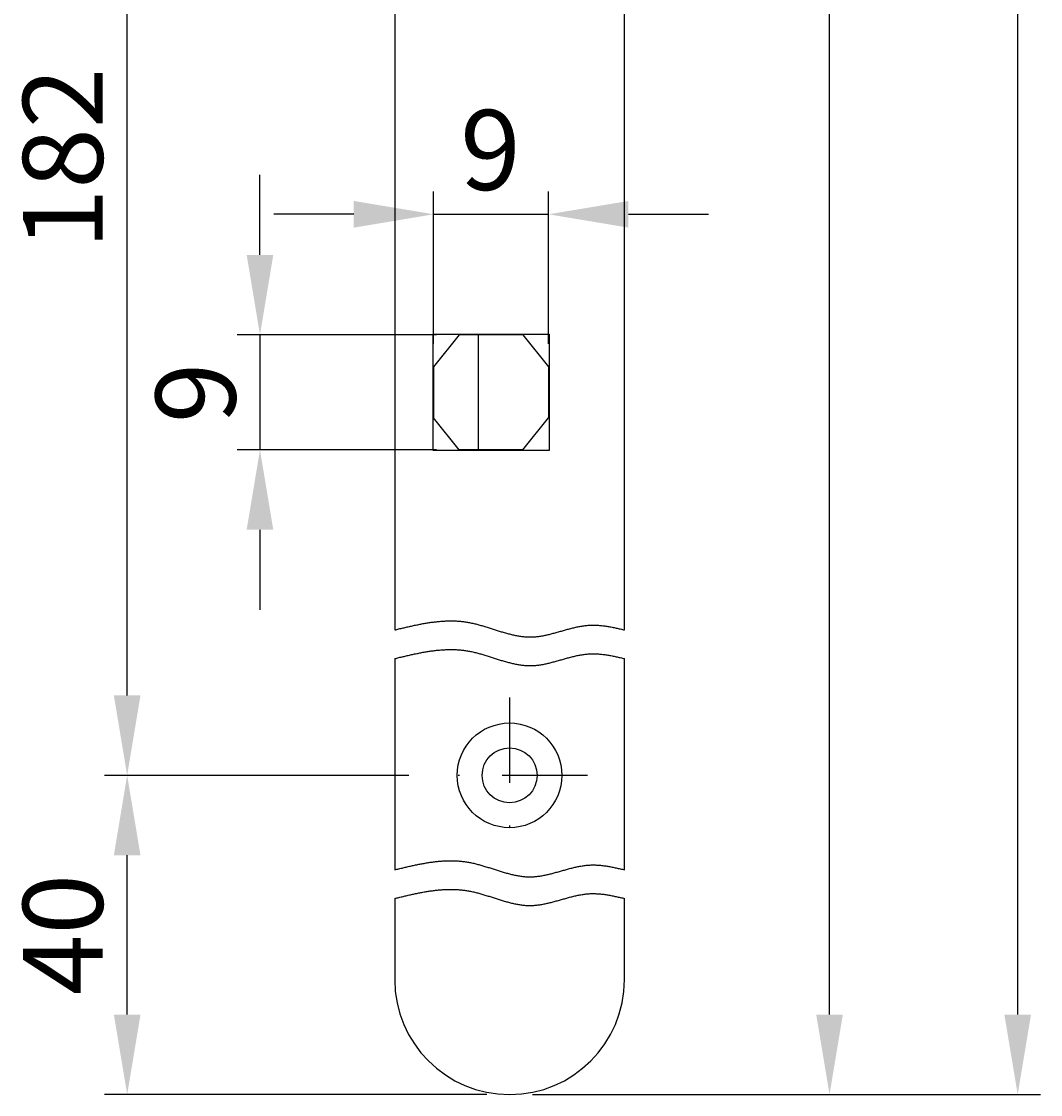
# Model space of a CAD drawing. Extents: x 388 to 662, y 58 to 715.
# Drawn here: x 587 to 662, y 171 to 251 of the extents above; entities that cross this region are included whole.
import ezdxf

# ---------------------------------------------------------------- set-up
doc = ezdxf.new("R2010")
doc.units = 0
doc.header["$MEASUREMENT"] = 0
doc.linetypes.add('STRICHPUNKT2', pattern=[12.7, 6.35, -3.175, 0, -3.175])
doc.layers.get('DEFPOINTS').update_dxf_attribs({"linetype": 'CONTINUOUS'})
for name, color, linetype in [('ACHSEN', 1, 'STRICHPUNKT2'), ('BEMASSUNG', 2, 'CONTINUOUS'), ('UMRISS02', 1, 'CONTINUOUS'), ('UMRISS03', 3, 'CONTINUOUS'), ('UMRISS05', 4, 'CONTINUOUS'), ('UMRISS07', 6, 'CONTINUOUS')]:
    doc.layers.add(name, color=color, linetype=linetype)
doc.styles.add('ARIAL-STANDARD', font='txt')
doc.dimstyles.get("Standard").update_dxf_attribs({"dimtxt": 0.18, "dimasz": 0.18, "dimexe": 0.18, "dimexo": 0.0625, "dimgap": 0.09, "dimtad": 0, "dimtih": 1, "dimtoh": 1, "dimdec": 4, "dimzin": 0, "dimdsep": 46, "dimtxsty": 'STANDARD', "dimcen": 0.09, "dimadec": 0, "dimazin": 0, "dimtfac": 1, "dimtdec": 4, "dimtofl": 0, "dimtmove": 0, "dimatfit": 3, "dimfxl": 1, "dimtolj": 1, "dimtzin": 0, "dimarcsym": 0})

# ---------------------------------------------------------------- blocks, each defined once
blk = doc.blocks.new('*D53')
at = {"layer": 'BEMASSUNG'}
for p, q in [((615.4, 287.508), (592.731, 287.508)), ((594.431, 200.833), (594.431, 281.558))]:
    blk.add_line(p, q, dxfattribs=at)
for points in [[(593.439, 281.558), (595.422, 281.558), (594.431, 287.508)], [(593.439, 200.833), (595.422, 200.833), (594.431, 194.883)]]:
    blk.add_solid(points, dxfattribs=at)
at = {"layer": 'DEFPOINTS', "color": 0}
for p in [(594.431, 287.508), (617.1, 287.508), (617.1, 194.883)]:
    blk.add_point(p, dxfattribs=at)
at = {"layer": 'UMRISS07', "color": 3, "style": 'ARIAL-STANDARD'}
blk.add_text('182', height=5.95, rotation=90, dxfattribs=at).set_placement((592.617, 234.028))
blk = doc.blocks.new('*D50')
at = {"layer": 'BEMASSUNG'}
for p, q in [((604.314, 233.608), (604.314, 239.558)), ((617.443, 227.658), (602.614, 227.658)), ((604.314, 227.658), (604.314, 219.108)), ((617.443, 219.108), (602.614, 219.108)), ((604.314, 213.158), (604.314, 207.208))]:
    blk.add_line(p, q, dxfattribs=at)
for points in [[(603.322, 233.608), (605.305, 233.608), (604.314, 227.658)], [(603.322, 213.158), (605.305, 213.158), (604.314, 219.108)]]:
    blk.add_solid(points, dxfattribs=at)
at = {"layer": 'DEFPOINTS', "color": 0}
for p in [(619.143, 227.658), (604.314, 219.108), (619.143, 219.108)]:
    blk.add_point(p, dxfattribs=at)
at = {"layer": 'UMRISS07', "color": 3, "style": 'ARIAL-STANDARD'}
blk.add_text('9', height=5.95, rotation=90, dxfattribs=at).set_placement((602.5, 221.082))
blk = doc.blocks.new('*D49')
at = {"layer": 'BEMASSUNG'}
for p, q in [((617.243, 226.983), (617.243, 238.328)), ((625.793, 226.983), (625.793, 238.328)), ((611.293, 236.628), (605.343, 236.628)), ((617.243, 236.628), (625.793, 236.628)), ((631.743, 236.628), (637.693, 236.628))]:
    blk.add_line(p, q, dxfattribs=at)
for points in [[(611.293, 237.62), (611.293, 235.636), (617.243, 236.628)], [(631.743, 237.62), (631.743, 235.636), (625.793, 236.628)]]:
    blk.add_solid(points, dxfattribs=at)
at = {"layer": 'DEFPOINTS', "color": 0}
for p in [(625.793, 236.628), (617.243, 225.283), (625.793, 225.283)]:
    blk.add_point(p, dxfattribs=at)
at = {"layer": 'UMRISS07', "color": 3, "style": 'ARIAL-STANDARD'}
blk.add_text('9', height=5.95, dxfattribs=at).set_placement((619.217, 238.442))
blk = doc.blocks.new('*D41')
at = {"layer": 'BEMASSUNG'}
for p, q in [((626.21, 715.483), (662.415, 715.483)), ((660.715, 177.083), (660.715, 709.533)), ((626.21, 171.133), (662.415, 171.133))]:
    blk.add_line(p, q, dxfattribs=at)
for points in [[(659.723, 709.533), (661.707, 709.533), (660.715, 715.483)], [(659.723, 177.083), (661.707, 177.083), (660.715, 171.133)]]:
    blk.add_solid(points, dxfattribs=at)
at = {"layer": 'DEFPOINTS', "color": 0}
for p in [(624.51, 715.483), (660.715, 715.483), (624.51, 171.133)]:
    blk.add_point(p, dxfattribs=at)
at = {"layer": 'UMRISS07', "color": 3, "style": 'ARIAL-STANDARD'}
blk.add_text('Rundstulp 1788', height=5.95, rotation=90, dxfattribs=at).set_placement((657.351, 414.049))
blk = doc.blocks.new('*D39')
at = {"layer": 'BEMASSUNG'}
for p, q in [((637.685, 470.858), (648.407, 470.858)), ((646.707, 177.083), (646.707, 464.908)), ((624.595, 171.133), (648.407, 171.133))]:
    blk.add_line(p, q, dxfattribs=at)
for points in [[(645.715, 464.908), (647.698, 464.908), (646.707, 470.858)], [(645.715, 177.083), (647.698, 177.083), (646.707, 171.133)]]:
    blk.add_solid(points, dxfattribs=at)
at = {"layer": 'DEFPOINTS', "color": 0}
for p in [(635.985, 470.858), (646.707, 470.858), (622.895, 171.133)]:
    blk.add_point(p, dxfattribs=at)
at = {"layer": 'UMRISS07', "color": 3, "style": 'ARIAL-STANDARD'}
blk.add_text('922', height=5.95, rotation=90, dxfattribs=at).set_placement((644.893, 314.108))
blk = doc.blocks.new('*D52')
at = {"layer": 'BEMASSUNG'}
for p, q in [((615.4, 194.883), (592.731, 194.883)), ((594.431, 177.083), (594.431, 188.933)), ((621.195, 171.133), (592.731, 171.133))]:
    blk.add_line(p, q, dxfattribs=at)
for points in [[(593.439, 188.933), (595.422, 188.933), (594.431, 194.883)], [(593.439, 177.083), (595.422, 177.083), (594.431, 171.133)]]:
    blk.add_solid(points, dxfattribs=at)
at = {"layer": 'DEFPOINTS', "color": 0}
for p in [(594.431, 194.883), (617.1, 194.883), (622.895, 171.133)]:
    blk.add_point(p, dxfattribs=at)
at = {"layer": 'UMRISS07', "color": 3, "style": 'ARIAL-STANDARD'}
blk.add_text('40', height=5.95, rotation=90, dxfattribs=at).set_placement((592.617, 178.531))

msp = doc.modelspace()

# ---------------------------------------------------------------- linework, layer by layer
at = {"layer": 'ACHSEN'}
for p, q in [((622.8954, 200.67817), (622.8954, 189.08817)), ((628.6904, 194.88317), (617.1004, 194.88317))]:
    msp.add_line(p, q, dxfattribs=at)
at = {"layer": 'UMRISS02'}
for points in [[(614.345, 205.703, 0), (614.423, 205.722, 0), (614.501, 205.74, 0), (614.579, 205.759, 0), (614.657, 205.778, 0), (614.735, 205.797, 0), (614.813, 205.815, 0), (614.891, 205.834, 0), (614.969, 205.852, 0), (615.047, 205.871, 0), (615.124, 205.889, 0), (615.202, 205.907, 0), (615.28, 205.925, 0), (615.358, 205.943, 0), (615.436, 205.961, 0), (615.514, 205.978, 0), (615.592, 205.995, 0), (615.67, 206.012, 0), (615.747, 206.029, 0), (615.825, 206.046, 0), (615.903, 206.062, 0), (615.981, 206.078, 0), (616.059, 206.094, 0), (616.136, 206.11, 0), (616.214, 206.125, 0), (616.292, 206.14, 0), (616.37, 206.154, 0), (616.447, 206.169, 0), (616.525, 206.183, 0), (616.603, 206.196, 0), (616.68, 206.209, 0), (616.758, 206.222, 0), (616.836, 206.234, 0), (616.913, 206.246, 0), (616.991, 206.258, 0), (617.068, 206.269, 0), (617.146, 206.28, 0), (617.223, 206.29, 0), (617.301, 206.3, 0), (617.378, 206.309, 0), (617.456, 206.317, 0), (617.533, 206.326, 0), (617.611, 206.333, 0), (617.688, 206.34, 0), (617.766, 206.347, 0), (617.843, 206.353, 0), (617.92, 206.358, 0), (617.998, 206.363, 0), (618.075, 206.367, 0), (618.152, 206.371, 0), (618.229, 206.373, 0), (618.306, 206.376, 0), (618.384, 206.377, 0), (618.461, 206.378, 0), (618.538, 206.378, 0), (618.615, 206.378, 0), (618.692, 206.377, 0), (618.769, 206.375, 0), (618.846, 206.372, 0), (618.923, 206.369, 0), (619, 206.364, 0), (619.077, 206.359, 0), (619.153, 206.354, 0), (619.23, 206.347, 0), (619.307, 206.34, 0), (619.384, 206.331, 0), (619.46, 206.322, 0), (619.537, 206.312, 0), (619.614, 206.302, 0), (619.69, 206.29, 0), (619.767, 206.277, 0), (619.843, 206.264, 0), (619.92, 206.249, 0), (619.996, 206.234, 0), (620.072, 206.218, 0), (620.149, 206.201, 0), (620.225, 206.184, 0), (620.301, 206.166, 0), (620.378, 206.147, 0), (620.454, 206.128, 0), (620.53, 206.108, 0), (620.606, 206.087, 0), (620.682, 206.066, 0), (620.758, 206.044, 0), (620.834, 206.023, 0), (620.91, 206, 0), (620.986, 205.977, 0), (621.062, 205.954, 0), (621.138, 205.931, 0), (621.214, 205.908, 0), (621.29, 205.884, 0), (621.366, 205.86, 0), (621.442, 205.836, 0), (621.518, 205.812, 0), (621.593, 205.787, 0), (621.669, 205.763, 0), (621.745, 205.739, 0), (621.821, 205.715, 0), (621.897, 205.69, 0), (621.972, 205.666, 0), (622.048, 205.643, 0), (622.124, 205.619, 0), (622.199, 205.595, 0), (622.275, 205.572, 0), (622.351, 205.549, 0), (622.427, 205.527, 0), (622.502, 205.505, 0), (622.578, 205.483, 0), (622.654, 205.461, 0), (622.729, 205.441, 0), (622.805, 205.42, 0), (622.88, 205.401, 0), (622.956, 205.381, 0), (623.032, 205.363, 0), (623.107, 205.345, 0), (623.183, 205.328, 0), (623.259, 205.311, 0), (623.334, 205.296, 0), (623.41, 205.281, 0), (623.486, 205.267, 0), (623.561, 205.253, 0), (623.637, 205.241, 0), (623.713, 205.23, 0), (623.788, 205.22, 0), (623.864, 205.21, 0), (623.94, 205.202, 0), (624.016, 205.195, 0), (624.091, 205.189, 0), (624.167, 205.184, 0), (624.243, 205.181, 0), (624.319, 205.179, 0), (624.394, 205.178, 0), (624.47, 205.178, 0), (624.546, 205.18, 0), (624.622, 205.182, 0), (624.698, 205.187, 0), (624.774, 205.192, 0), (624.85, 205.199, 0), (624.926, 205.207, 0), (625.002, 205.216, 0), (625.078, 205.226, 0), (625.153, 205.237, 0), (625.229, 205.249, 0), (625.306, 205.262, 0), (625.382, 205.276, 0), (625.458, 205.29, 0), (625.534, 205.306, 0), (625.61, 205.322, 0), (625.686, 205.339, 0), (625.762, 205.356, 0), (625.838, 205.375, 0), (625.914, 205.393, 0), (625.991, 205.412, 0), (626.067, 205.432, 0), (626.143, 205.452, 0), (626.219, 205.472, 0), (626.296, 205.493, 0), (626.372, 205.514, 0), (626.448, 205.535, 0), (626.524, 205.557, 0), (626.601, 205.578, 0), (626.677, 205.6, 0), (626.754, 205.622, 0), (626.83, 205.643, 0), (626.906, 205.665, 0), (626.983, 205.686, 0), (627.059, 205.708, 0), (627.136, 205.729, 0), (627.212, 205.75, 0), (627.289, 205.771, 0), (627.365, 205.791, 0), (627.442, 205.811, 0), (627.518, 205.831, 0), (627.595, 205.85, 0), (627.672, 205.868, 0), (627.748, 205.886, 0), (627.825, 205.904, 0), (627.902, 205.921, 0), (627.978, 205.937, 0), (628.055, 205.952, 0), (628.132, 205.967, 0), (628.208, 205.98, 0), (628.285, 205.993, 0), (628.362, 206.005, 0), (628.439, 206.016, 0), (628.516, 206.026, 0), (628.592, 206.035, 0), (628.669, 206.043, 0), (628.746, 206.049, 0), (628.823, 206.055, 0), (628.9, 206.059, 0), (628.977, 206.062, 0), (629.054, 206.063, 0), (629.131, 206.063, 0), (629.208, 206.063, 0), (629.285, 206.061, 0), (629.362, 206.058, 0), (629.439, 206.054, 0), (629.516, 206.048, 0), (629.593, 206.042, 0), (629.67, 206.035, 0), (629.747, 206.027, 0), (629.824, 206.018, 0), (629.901, 206.009, 0), (629.978, 205.998, 0), (630.056, 205.987, 0), (630.133, 205.975, 0), (630.21, 205.963, 0), (630.287, 205.95, 0), (630.364, 205.936, 0), (630.441, 205.921, 0), (630.519, 205.907, 0), (630.596, 205.891, 0), (630.673, 205.875, 0), (630.75, 205.859, 0), (630.828, 205.843, 0), (630.905, 205.826, 0), (630.982, 205.809, 0), (631.059, 205.792, 0), (631.136, 205.774, 0), (631.214, 205.756, 0), (631.291, 205.739, 0), (631.368, 205.721, 0), (631.445, 205.703, 0)], [(614.345, 203.57, 0), (614.423, 203.589, 0), (614.501, 203.608, 0), (614.579, 203.627, 0), (614.657, 203.645, 0), (614.735, 203.664, 0), (614.813, 203.683, 0), (614.891, 203.701, 0), (614.969, 203.72, 0), (615.047, 203.738, 0), (615.124, 203.756, 0), (615.202, 203.774, 0), (615.28, 203.792, 0), (615.358, 203.81, 0), (615.436, 203.828, 0), (615.514, 203.845, 0), (615.592, 203.863, 0), (615.67, 203.88, 0), (615.747, 203.897, 0), (615.825, 203.913, 0), (615.903, 203.93, 0), (615.981, 203.946, 0), (616.059, 203.961, 0), (616.136, 203.977, 0), (616.214, 203.992, 0), (616.292, 204.007, 0), (616.37, 204.022, 0), (616.447, 204.036, 0), (616.525, 204.05, 0), (616.603, 204.063, 0), (616.68, 204.077, 0), (616.758, 204.089, 0), (616.836, 204.102, 0), (616.913, 204.114, 0), (616.991, 204.125, 0), (617.068, 204.136, 0), (617.146, 204.147, 0), (617.223, 204.157, 0), (617.301, 204.167, 0), (617.378, 204.176, 0), (617.456, 204.185, 0), (617.533, 204.193, 0), (617.611, 204.201, 0), (617.688, 204.208, 0), (617.766, 204.214, 0), (617.843, 204.22, 0), (617.92, 204.225, 0), (617.998, 204.23, 0), (618.075, 204.234, 0), (618.152, 204.238, 0), (618.229, 204.241, 0), (618.306, 204.243, 0), (618.384, 204.245, 0), (618.461, 204.246, 0), (618.538, 204.246, 0), (618.615, 204.245, 0), (618.692, 204.244, 0), (618.769, 204.242, 0), (618.846, 204.239, 0), (618.923, 204.236, 0), (619, 204.232, 0), (619.077, 204.227, 0), (619.153, 204.221, 0), (619.23, 204.214, 0), (619.307, 204.207, 0), (619.384, 204.199, 0), (619.46, 204.19, 0), (619.537, 204.18, 0), (619.614, 204.169, 0), (619.69, 204.157, 0), (619.767, 204.145, 0), (619.843, 204.131, 0), (619.92, 204.117, 0), (619.996, 204.102, 0), (620.072, 204.086, 0), (620.149, 204.069, 0), (620.225, 204.051, 0), (620.301, 204.033, 0), (620.378, 204.014, 0), (620.454, 203.995, 0), (620.53, 203.975, 0), (620.606, 203.954, 0), (620.682, 203.933, 0), (620.758, 203.912, 0), (620.834, 203.89, 0), (620.91, 203.867, 0), (620.986, 203.845, 0), (621.062, 203.822, 0), (621.138, 203.798, 0), (621.214, 203.775, 0), (621.29, 203.751, 0), (621.366, 203.727, 0), (621.442, 203.703, 0), (621.518, 203.679, 0), (621.593, 203.655, 0), (621.669, 203.63, 0), (621.745, 203.606, 0), (621.821, 203.582, 0), (621.897, 203.558, 0), (621.972, 203.534, 0), (622.048, 203.51, 0), (622.124, 203.486, 0), (622.199, 203.463, 0), (622.275, 203.44, 0), (622.351, 203.417, 0), (622.427, 203.394, 0), (622.502, 203.372, 0), (622.578, 203.35, 0), (622.654, 203.329, 0), (622.729, 203.308, 0), (622.805, 203.288, 0), (622.88, 203.268, 0), (622.956, 203.249, 0), (623.032, 203.23, 0), (623.107, 203.212, 0), (623.183, 203.195, 0), (623.259, 203.179, 0), (623.334, 203.163, 0), (623.41, 203.148, 0), (623.486, 203.134, 0), (623.561, 203.121, 0), (623.637, 203.109, 0), (623.713, 203.097, 0), (623.788, 203.087, 0), (623.864, 203.078, 0), (623.94, 203.07, 0), (624.016, 203.062, 0), (624.091, 203.057, 0), (624.167, 203.052, 0), (624.243, 203.048, 0), (624.319, 203.046, 0), (624.394, 203.045, 0), (624.47, 203.045, 0), (624.546, 203.047, 0), (624.622, 203.05, 0), (624.698, 203.054, 0), (624.774, 203.06, 0), (624.85, 203.066, 0), (624.926, 203.074, 0), (625.002, 203.083, 0), (625.078, 203.093, 0), (625.153, 203.104, 0), (625.229, 203.116, 0), (625.306, 203.129, 0), (625.382, 203.143, 0), (625.458, 203.158, 0), (625.534, 203.173, 0), (625.61, 203.189, 0), (625.686, 203.206, 0), (625.762, 203.224, 0), (625.838, 203.242, 0), (625.914, 203.26, 0), (625.991, 203.28, 0), (626.067, 203.299, 0), (626.143, 203.319, 0), (626.219, 203.34, 0), (626.296, 203.36, 0), (626.372, 203.381, 0), (626.448, 203.403, 0), (626.524, 203.424, 0), (626.601, 203.446, 0), (626.677, 203.467, 0), (626.754, 203.489, 0), (626.83, 203.511, 0), (626.906, 203.532, 0), (626.983, 203.554, 0), (627.059, 203.575, 0), (627.136, 203.596, 0), (627.212, 203.617, 0), (627.289, 203.638, 0), (627.365, 203.658, 0), (627.442, 203.678, 0), (627.518, 203.698, 0), (627.595, 203.717, 0), (627.672, 203.736, 0), (627.748, 203.754, 0), (627.825, 203.771, 0), (627.902, 203.788, 0), (627.978, 203.804, 0), (628.055, 203.819, 0), (628.132, 203.834, 0), (628.208, 203.848, 0), (628.285, 203.86, 0), (628.362, 203.872, 0), (628.439, 203.883, 0), (628.516, 203.893, 0), (628.592, 203.902, 0), (628.669, 203.91, 0), (628.746, 203.916, 0), (628.823, 203.922, 0), (628.9, 203.926, 0), (628.977, 203.929, 0), (629.054, 203.93, 0), (629.131, 203.931, 0), (629.208, 203.93, 0), (629.285, 203.928, 0), (629.362, 203.925, 0), (629.439, 203.921, 0), (629.516, 203.916, 0), (629.593, 203.91, 0), (629.67, 203.903, 0), (629.747, 203.895, 0), (629.824, 203.886, 0), (629.901, 203.876, 0), (629.978, 203.866, 0), (630.056, 203.855, 0), (630.133, 203.843, 0), (630.21, 203.83, 0), (630.287, 203.817, 0), (630.364, 203.803, 0), (630.441, 203.789, 0), (630.519, 203.774, 0), (630.596, 203.759, 0), (630.673, 203.743, 0), (630.75, 203.727, 0), (630.828, 203.71, 0), (630.905, 203.693, 0), (630.982, 203.676, 0), (631.059, 203.659, 0), (631.136, 203.641, 0), (631.214, 203.624, 0), (631.291, 203.606, 0), (631.368, 203.588, 0), (631.445, 203.57, 0)], [(614.345, 187.856, 0), (614.423, 187.875, 0), (614.501, 187.894, 0), (614.579, 187.913, 0), (614.657, 187.932, 0), (614.735, 187.95, 0), (614.813, 187.969, 0), (614.891, 187.988, 0), (614.969, 188.006, 0), (615.047, 188.024, 0), (615.124, 188.043, 0), (615.202, 188.061, 0), (615.28, 188.079, 0), (615.358, 188.097, 0), (615.436, 188.114, 0), (615.514, 188.132, 0), (615.592, 188.149, 0), (615.67, 188.166, 0), (615.747, 188.183, 0), (615.825, 188.199, 0), (615.903, 188.216, 0), (615.981, 188.232, 0), (616.059, 188.248, 0), (616.136, 188.263, 0), (616.214, 188.279, 0), (616.292, 188.293, 0), (616.37, 188.308, 0), (616.447, 188.322, 0), (616.525, 188.336, 0), (616.603, 188.35, 0), (616.68, 188.363, 0), (616.758, 188.376, 0), (616.836, 188.388, 0), (616.913, 188.4, 0), (616.991, 188.412, 0), (617.068, 188.423, 0), (617.146, 188.433, 0), (617.223, 188.444, 0), (617.301, 188.453, 0), (617.378, 188.462, 0), (617.456, 188.471, 0), (617.533, 188.479, 0), (617.611, 188.487, 0), (617.688, 188.494, 0), (617.766, 188.5, 0), (617.843, 188.506, 0), (617.92, 188.512, 0), (617.998, 188.517, 0), (618.075, 188.521, 0), (618.152, 188.524, 0), (618.229, 188.527, 0), (618.306, 188.529, 0), (618.384, 188.531, 0), (618.461, 188.532, 0), (618.538, 188.532, 0), (618.615, 188.532, 0), (618.692, 188.53, 0), (618.769, 188.528, 0), (618.846, 188.526, 0), (618.923, 188.522, 0), (619, 188.518, 0), (619.077, 188.513, 0), (619.153, 188.507, 0), (619.23, 188.501, 0), (619.307, 188.493, 0), (619.384, 188.485, 0), (619.46, 188.476, 0), (619.537, 188.466, 0), (619.614, 188.455, 0), (619.69, 188.444, 0), (619.767, 188.431, 0), (619.843, 188.417, 0), (619.92, 188.403, 0), (619.996, 188.388, 0), (620.072, 188.372, 0), (620.149, 188.355, 0), (620.225, 188.338, 0), (620.301, 188.319, 0), (620.378, 188.301, 0), (620.454, 188.281, 0), (620.53, 188.261, 0), (620.606, 188.241, 0), (620.682, 188.22, 0), (620.758, 188.198, 0), (620.834, 188.176, 0), (620.91, 188.154, 0), (620.986, 188.131, 0), (621.062, 188.108, 0), (621.138, 188.085, 0), (621.214, 188.061, 0), (621.29, 188.037, 0), (621.366, 188.014, 0), (621.442, 187.989, 0), (621.518, 187.965, 0), (621.593, 187.941, 0), (621.669, 187.917, 0), (621.745, 187.892, 0), (621.821, 187.868, 0), (621.897, 187.844, 0), (621.972, 187.82, 0), (622.048, 187.796, 0), (622.124, 187.773, 0), (622.199, 187.749, 0), (622.275, 187.726, 0), (622.351, 187.703, 0), (622.427, 187.68, 0), (622.502, 187.658, 0), (622.578, 187.636, 0), (622.654, 187.615, 0), (622.729, 187.594, 0), (622.805, 187.574, 0), (622.88, 187.554, 0), (622.956, 187.535, 0), (623.032, 187.516, 0), (623.107, 187.499, 0), (623.183, 187.481, 0), (623.259, 187.465, 0), (623.334, 187.449, 0), (623.41, 187.434, 0), (623.486, 187.42, 0), (623.561, 187.407, 0), (623.637, 187.395, 0), (623.713, 187.384, 0), (623.788, 187.373, 0), (623.864, 187.364, 0), (623.94, 187.356, 0), (624.016, 187.349, 0), (624.091, 187.343, 0), (624.167, 187.338, 0), (624.243, 187.335, 0), (624.319, 187.332, 0), (624.394, 187.331, 0), (624.47, 187.332, 0), (624.546, 187.333, 0), (624.622, 187.336, 0), (624.698, 187.34, 0), (624.774, 187.346, 0), (624.85, 187.353, 0), (624.926, 187.361, 0), (625.002, 187.37, 0), (625.078, 187.38, 0), (625.153, 187.391, 0), (625.229, 187.403, 0), (625.306, 187.416, 0), (625.382, 187.429, 0), (625.458, 187.444, 0), (625.534, 187.46, 0), (625.61, 187.476, 0), (625.686, 187.493, 0), (625.762, 187.51, 0), (625.838, 187.528, 0), (625.914, 187.547, 0), (625.991, 187.566, 0), (626.067, 187.586, 0), (626.143, 187.606, 0), (626.219, 187.626, 0), (626.296, 187.647, 0), (626.372, 187.668, 0), (626.448, 187.689, 0), (626.524, 187.71, 0), (626.601, 187.732, 0), (626.677, 187.754, 0), (626.754, 187.775, 0), (626.83, 187.797, 0), (626.906, 187.819, 0), (626.983, 187.84, 0), (627.059, 187.861, 0), (627.136, 187.883, 0), (627.212, 187.904, 0), (627.289, 187.924, 0), (627.365, 187.945, 0), (627.442, 187.965, 0), (627.518, 187.984, 0), (627.595, 188.003, 0), (627.672, 188.022, 0), (627.748, 188.04, 0), (627.825, 188.057, 0), (627.902, 188.074, 0), (627.978, 188.09, 0), (628.055, 188.106, 0), (628.132, 188.12, 0), (628.208, 188.134, 0), (628.285, 188.147, 0), (628.362, 188.159, 0), (628.439, 188.17, 0), (628.516, 188.18, 0), (628.592, 188.188, 0), (628.669, 188.196, 0), (628.746, 188.203, 0), (628.823, 188.208, 0), (628.9, 188.212, 0), (628.977, 188.215, 0), (629.054, 188.217, 0), (629.131, 188.217, 0), (629.208, 188.216, 0), (629.285, 188.214, 0), (629.362, 188.211, 0), (629.439, 188.207, 0), (629.516, 188.202, 0), (629.593, 188.196, 0), (629.67, 188.189, 0), (629.747, 188.181, 0), (629.824, 188.172, 0), (629.901, 188.162, 0), (629.978, 188.152, 0), (630.056, 188.141, 0), (630.133, 188.129, 0), (630.21, 188.116, 0), (630.287, 188.103, 0), (630.364, 188.089, 0), (630.441, 188.075, 0), (630.519, 188.06, 0), (630.596, 188.045, 0), (630.673, 188.029, 0), (630.75, 188.013, 0), (630.828, 187.996, 0), (630.905, 187.98, 0), (630.982, 187.963, 0), (631.059, 187.945, 0), (631.136, 187.928, 0), (631.214, 187.91, 0), (631.291, 187.892, 0), (631.368, 187.874, 0), (631.445, 187.856, 0)], [(614.345, 185.724, 0), (614.423, 185.743, 0), (614.501, 185.761, 0), (614.579, 185.78, 0), (614.657, 185.799, 0), (614.735, 185.818, 0), (614.813, 185.836, 0), (614.891, 185.855, 0), (614.969, 185.873, 0), (615.047, 185.892, 0), (615.124, 185.91, 0), (615.202, 185.928, 0), (615.28, 185.946, 0), (615.358, 185.964, 0), (615.436, 185.982, 0), (615.514, 185.999, 0), (615.592, 186.016, 0), (615.67, 186.033, 0), (615.747, 186.05, 0), (615.825, 186.067, 0), (615.903, 186.083, 0), (615.981, 186.099, 0), (616.059, 186.115, 0), (616.136, 186.131, 0), (616.214, 186.146, 0), (616.292, 186.161, 0), (616.37, 186.175, 0), (616.447, 186.19, 0), (616.525, 186.204, 0), (616.603, 186.217, 0), (616.68, 186.23, 0), (616.758, 186.243, 0), (616.836, 186.255, 0), (616.913, 186.267, 0), (616.991, 186.279, 0), (617.068, 186.29, 0), (617.146, 186.301, 0), (617.223, 186.311, 0), (617.301, 186.321, 0), (617.378, 186.33, 0), (617.456, 186.338, 0), (617.533, 186.347, 0), (617.611, 186.354, 0), (617.688, 186.361, 0), (617.766, 186.368, 0), (617.843, 186.374, 0), (617.92, 186.379, 0), (617.998, 186.384, 0), (618.075, 186.388, 0), (618.152, 186.392, 0), (618.229, 186.394, 0), (618.306, 186.397, 0), (618.384, 186.398, 0), (618.461, 186.399, 0), (618.538, 186.399, 0), (618.615, 186.399, 0), (618.692, 186.398, 0), (618.769, 186.396, 0), (618.846, 186.393, 0), (618.923, 186.39, 0), (619, 186.385, 0), (619.077, 186.38, 0), (619.153, 186.375, 0), (619.23, 186.368, 0), (619.307, 186.361, 0), (619.384, 186.352, 0), (619.46, 186.343, 0), (619.537, 186.333, 0), (619.614, 186.323, 0), (619.69, 186.311, 0), (619.767, 186.298, 0), (619.843, 186.285, 0), (619.92, 186.27, 0), (619.996, 186.255, 0), (620.072, 186.239, 0), (620.149, 186.222, 0), (620.225, 186.205, 0), (620.301, 186.187, 0), (620.378, 186.168, 0), (620.454, 186.149, 0), (620.53, 186.129, 0), (620.606, 186.108, 0), (620.682, 186.087, 0), (620.758, 186.065, 0), (620.834, 186.043, 0), (620.91, 186.021, 0), (620.986, 185.998, 0), (621.062, 185.975, 0), (621.138, 185.952, 0), (621.214, 185.929, 0), (621.29, 185.905, 0), (621.366, 185.881, 0), (621.442, 185.857, 0), (621.518, 185.833, 0), (621.593, 185.808, 0), (621.669, 185.784, 0), (621.745, 185.76, 0), (621.821, 185.736, 0), (621.897, 185.711, 0), (621.972, 185.687, 0), (622.048, 185.664, 0), (622.124, 185.64, 0), (622.199, 185.616, 0), (622.275, 185.593, 0), (622.351, 185.57, 0), (622.427, 185.548, 0), (622.502, 185.526, 0), (622.578, 185.504, 0), (622.654, 185.482, 0), (622.729, 185.462, 0), (622.805, 185.441, 0), (622.88, 185.421, 0), (622.956, 185.402, 0), (623.032, 185.384, 0), (623.107, 185.366, 0), (623.183, 185.349, 0), (623.259, 185.332, 0), (623.334, 185.316, 0), (623.41, 185.302, 0), (623.486, 185.288, 0), (623.561, 185.274, 0), (623.637, 185.262, 0), (623.713, 185.251, 0), (623.788, 185.241, 0), (623.864, 185.231, 0), (623.94, 185.223, 0), (624.016, 185.216, 0), (624.091, 185.21, 0), (624.167, 185.205, 0), (624.243, 185.202, 0), (624.319, 185.2, 0), (624.394, 185.199, 0), (624.47, 185.199, 0), (624.546, 185.2, 0), (624.622, 185.203, 0), (624.698, 185.208, 0), (624.774, 185.213, 0), (624.85, 185.22, 0), (624.926, 185.228, 0), (625.002, 185.237, 0), (625.078, 185.247, 0), (625.153, 185.258, 0), (625.229, 185.27, 0), (625.306, 185.283, 0), (625.382, 185.297, 0), (625.458, 185.311, 0), (625.534, 185.327, 0), (625.61, 185.343, 0), (625.686, 185.36, 0), (625.762, 185.377, 0), (625.838, 185.395, 0), (625.914, 185.414, 0), (625.991, 185.433, 0), (626.067, 185.453, 0), (626.143, 185.473, 0), (626.219, 185.493, 0), (626.296, 185.514, 0), (626.372, 185.535, 0), (626.448, 185.556, 0), (626.524, 185.578, 0), (626.601, 185.599, 0), (626.677, 185.621, 0), (626.754, 185.643, 0), (626.83, 185.664, 0), (626.906, 185.686, 0), (626.983, 185.707, 0), (627.059, 185.729, 0), (627.136, 185.75, 0), (627.212, 185.771, 0), (627.289, 185.792, 0), (627.365, 185.812, 0), (627.442, 185.832, 0), (627.518, 185.852, 0), (627.595, 185.871, 0), (627.672, 185.889, 0), (627.748, 185.907, 0), (627.825, 185.925, 0), (627.902, 185.942, 0), (627.978, 185.958, 0), (628.055, 185.973, 0), (628.132, 185.988, 0), (628.208, 186.001, 0), (628.285, 186.014, 0), (628.362, 186.026, 0), (628.439, 186.037, 0), (628.516, 186.047, 0), (628.592, 186.056, 0), (628.669, 186.064, 0), (628.746, 186.07, 0), (628.823, 186.076, 0), (628.9, 186.08, 0), (628.977, 186.083, 0), (629.054, 186.084, 0), (629.131, 186.084, 0), (629.208, 186.084, 0), (629.285, 186.082, 0), (629.362, 186.079, 0), (629.439, 186.075, 0), (629.516, 186.069, 0), (629.593, 186.063, 0), (629.67, 186.056, 0), (629.747, 186.048, 0), (629.824, 186.039, 0), (629.901, 186.03, 0), (629.978, 186.019, 0), (630.056, 186.008, 0), (630.133, 185.996, 0), (630.21, 185.984, 0), (630.287, 185.971, 0), (630.364, 185.957, 0), (630.441, 185.942, 0), (630.519, 185.928, 0), (630.596, 185.912, 0), (630.673, 185.896, 0), (630.75, 185.88, 0), (630.828, 185.864, 0), (630.905, 185.847, 0), (630.982, 185.83, 0), (631.059, 185.813, 0), (631.136, 185.795, 0), (631.214, 185.777, 0), (631.291, 185.76, 0), (631.368, 185.742, 0), (631.445, 185.724, 0)]]:
    msp.add_polyline3d(points, dxfattribs=at)
at = {"layer": 'UMRISS03'}
for radius in [3.895, 2.0425]:
    msp.add_circle((622.8954, 194.88317), radius, dxfattribs=at)
at = {"layer": 'UMRISS05'}
for p, q in [((614.3454, 277.98901), (614.3454, 205.70281)), ((631.4454, 205.70281), (631.4454, 277.98901)), ((619.1429, 227.65817), (617.2429, 225.28317)), ((623.8929, 227.65817), (619.1429, 227.65817)), ((620.5679, 227.65817), (620.5679, 219.10817)), ((623.8929, 227.65817), (625.7929, 225.28317)), ((617.2429, 225.28317), (617.2429, 221.48317)), ((625.7929, 225.28317), (625.7929, 221.48317)), ((619.1429, 219.10817), (617.2429, 221.48317)), ((623.8929, 219.10817), (625.7929, 221.48317)), ((623.8929, 219.10817), (619.1429, 219.10817)), ((614.3454, 203.57014), (614.3454, 187.85646)), ((631.4454, 187.85646), (631.4454, 203.57014)), ((614.3454, 185.72379), (614.3454, 179.68317)), ((631.4454, 179.68317), (631.4454, 185.72379))]:
    msp.add_line(p, q, dxfattribs=at)
msp.add_lwpolyline([(625.8404, 227.70567), (625.8404, 219.06067), (617.1954, 219.06067), (617.1954, 227.70567)], close=True, dxfattribs=at)
msp.add_arc((622.8954, 179.68317), 8.55, 180, 0, dxfattribs=at)

# ---------------------------------------------------------------- dimensions: what is measured, and where the dimension line sits
at = {"layer": 'BEMASSUNG'}
for base, p1, p2, text, picture, middle in [((660.71513, 715.48317), (624.5104, 171.13317), (624.5104, 715.48317), 'Rundstulp 1788', '*D41', (655.20202, 443.30817)), ((646.70666, 470.85817), (622.8954, 171.13317), (635.98529, 470.85817), '922', '*D39', (641.96875, 320.99567)), ((594.43081, 194.88317), (622.8954, 171.13317), (617.1004, 194.88317), '40', '*D52', (589.6929, 183.00817))]:
    dim = msp.add_linear_dim(base=base, p1=p1, p2=p2, angle=90, text=text, dimstyle='Standard', dxfattribs=at)
    dim.commit()
    dim.dimension.update_dxf_attribs({"geometry": picture, "text_midpoint": middle})
dim = msp.add_linear_dim(base=(594.43081, 287.50817), p1=(617.1004, 194.88317), p2=(617.1004, 287.50817), angle=90, text='182', dimstyle='Standard', override={"dimse1": 1}, dxfattribs=at)
dim.commit()
dim.dimension.update_dxf_attribs({"geometry": '*D53', "text_midpoint": (589.6929, 241.19567)})
dim = msp.add_linear_dim(base=(625.7929, 236.628), p1=(617.2429, 225.28317), p2=(625.7929, 225.28317), dimstyle='Standard', dxfattribs=at)
dim.commit()
dim.dimension.update_dxf_attribs({"geometry": '*D49', "text_midpoint": (621.5179, 241.36591)})
dim = msp.add_linear_dim(base=(604.31364, 219.10817), p1=(619.1429, 227.65817), p2=(619.1429, 219.10817), angle=90, dimstyle='Standard', dxfattribs=at)
dim.commit()
dim.dimension.update_dxf_attribs({"geometry": '*D50', "text_midpoint": (599.57573, 223.38317)})

doc.saveas('drawing.dxf')
